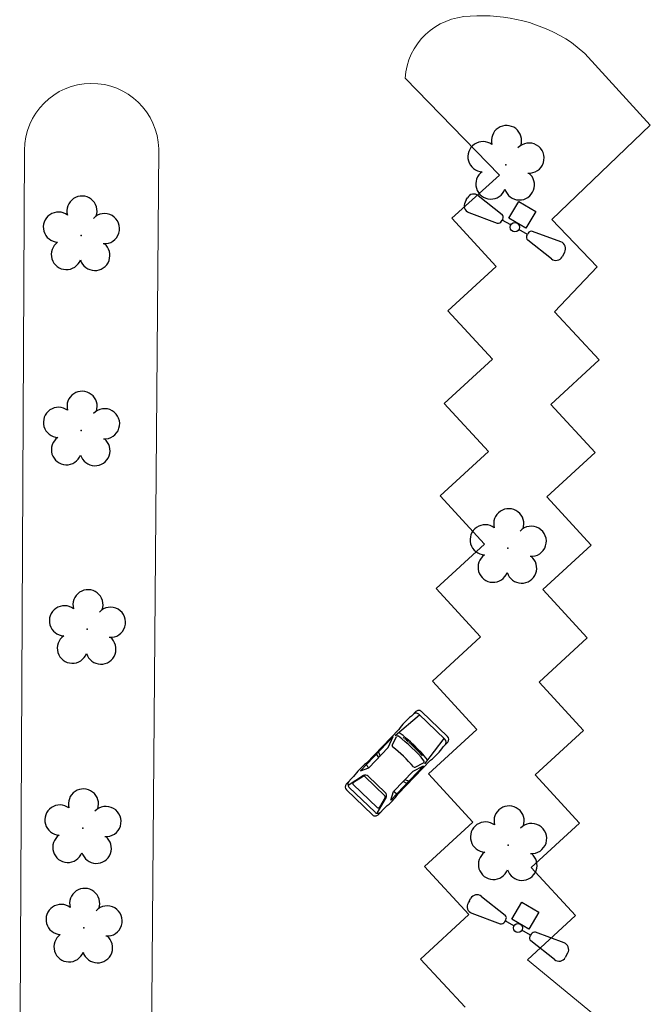
# Model space of a CAD drawing. Units: millimetres. Extents: x 2935 to 3323, y 1217 to 1457.
# Drawn here: x 3059 to 3083, y 1327 to 1365 of the extents above; entities that cross this region are included whole.
import ezdxf

# ---------------------------------------------------------------- set-up
doc = ezdxf.new("R2010")
doc.units = ezdxf.units.MM
doc.linetypes.add('CONTINUO', pattern=[0])
for name, color, linetype in [('_ARV', 7, 'CONTINUO'), ('ACHURA', 174, 'Continuous'), ('ARVORE', 7, 'Continuous'), ('PSG', 2, 'Continuous'), ('TG', 7, 'CONTINUO')]:
    doc.layers.add(name, color=color, linetype=linetype)
doc.styles.get("Standard").update_dxf_attribs({"font": 'arial.ttf'})

# ---------------------------------------------------------------- blocks, each defined once
blk = doc.blocks.new('AF9AB97F361044B412F050')
at = {"layer": 'TG', "color": 5, "linetype": 'CONTINUO', "flags": 128}
for points in [[(-1.534, 1.471), (-1.465, 1.542)], [(-1.048, 1.518), (-0.349, 0.599)], [(-1.534, 1.471), (-1.602, 1.4)], [(-1.561, 0.984), (-0.613, 0.324)], [(-0.431, 0.35), (-0.399, 0.383)], [(-0.368, 0.416), (-0.399, 0.383)], [(-0.399, 0.383), (-0.127, 0.122)], [(-0.921, -0.387), (-0.389, 0.142)], [(-0.389, 0.142), (0.14, -0.39)], [(0.127, -0.122), (0.399, -0.383)], [(0.431, -0.35), (0.399, -0.383)], [(1.561, -0.984), (0.613, -0.324)], [(-0.392, -0.919), (-0.921, -0.387)], [(0.14, -0.39), (-0.392, -0.919)], [(1.048, -1.518), (0.349, -0.599)], [(0.368, -0.416), (0.399, -0.383)], [(1.534, -1.471), (1.465, -1.542)], [(1.534, -1.471), (1.602, -1.4)]]:
    blk.add_lwpolyline(points, dxfattribs=at)
at = {"layer": 'TG', "color": 5, "linetype": 'CONTINUO'}
blk.add_circle((0, 0), 0.176, dxfattribs=at)
for centre, radius, start, end in [((-1.267, 1.352), 0.275, 37.2658, 136.1983), ((-1.403, 1.209), 0.275, 136.1983, 235.1307), ((-0.476, 0.519), 0.15, 316.1983, 32.1183), ((-0.539, 0.454), 0.15, 240.2783, 316.1983), ((0.539, -0.454), 0.15, 60.2783, 136.1983), ((0.476, -0.519), 0.15, 136.1983, 212.1183), ((1.403, -1.209), 0.275, 316.1983, 55.1307), ((1.267, -1.352), 0.275, 217.2658, 316.1983)]:
    blk.add_arc(centre, radius, start, end, dxfattribs=at)
blk = doc.blocks.new('26D1937EAB6C4EC212F194')
at = {"layer": 'TG', "color": 255}
blk.add_blockref('AF9AB97F361044B412F050', (0, 0), dxfattribs=at)
blk = doc.blocks.new('SIMB_ARVORE')
at = {"color": 0, "linetype": 'Continuous'}
for centre, start, end in [((-0.545, 0.75), 18.7498, 233.1301), ((0.545, 0.75), 306.8699, 161.2502), ((-0.88, -0.285), 87.0134, 319.1849), ((0.88, -0.285), 234.9262, 89.0037), ((0, -0.925), 162.8241, 17.1759)]:
    blk.add_arc(centre, 0.575, start, end, dxfattribs=at)
at = {"color": 0}
blk.add_point((0, 0), dxfattribs=at)
for tag in ['cota:', 'desc:', 'pto:']:
    blk.add_attdef(tag, (0, 0), '', height=1)
blk = doc.blocks.new('ARVORES')
at = {"layer": 'ARVORE', "color": 102, "lineweight": 5, "rotation": 358.1835973609999}
for p in [(7473.287, -322.245), (7457.096, -325.39), (7473.332, -326.038), (7473.158, -333.638), (7457.109, -336.727), (7473.385, -341.209), (7473.389, -348.655), (7457.194, -351.345)]:
    blk.add_blockref('SIMB_ARVORE', p, dxfattribs=at)
blk = doc.blocks.new('PSG03D')
at = {"layer": 'PSG'}
for p, q in [((-0.912, 0.763), (-2.121, 0.639)), ((-2.114, 0.826), (-1.868, 0.826)), ((-1.166, 0.826), (0.612, 0.826)), ((-0.828, 0.787), (0.986, 0.787)), ((-0.4, 0.642), (-0.828, 0.787)), ((-0.012, 0.787), (0.056, 0.642)), ((0.106, 0.787), (0.142, 0.642)), ((0.664, 0.787), (0.68, 0.642)), ((0.986, 0.787), (0.68, 0.642)), ((1.319, 0.826), (1.725, 0.826)), ((-2.267, -0.703), (-2.267, 0.674)), ((-2.121, -0.703), (-2.121, 0.674)), ((-1.108, 0.42), (-1.049, 0.415)), ((-1.104, 0.474), (-1.045, 0.469)), ((-0.563, 0.59), (-0.907, 0.702)), ((0.68, 0.642), (-0.4, 0.642)), ((0.919, -0.465), (0.919, 0.436)), ((1.021, 0.511), (1.021, -0.548)), ((1.035, 0.584), (1.71, 0.748)), ((1.06, 0.561), (1.487, 0.664)), ((1.549, 0.615), (1.549, -0.652)), ((1.736, -0.703), (1.736, 0.674)), ((1.877, -0.703), (1.877, 0.674)), ((-1.125, 0.04), (-1.065, 0.039)), ((-1.124, 0.094), (-1.065, 0.093)), ((-1.123, 0.148), (-1.063, 0.147)), ((-1.121, 0.203), (-1.062, 0.2)), ((-1.119, 0.257), (-1.059, 0.254)), ((-1.116, 0.311), (-1.056, 0.308)), ((-1.112, 0.366), (-1.053, 0.361)), ((-1.125, -0.015), (-1.066, -0.015)), ((-1.125, -0.069), (-1.065, -0.068)), ((-1.124, -0.123), (-1.065, -0.122)), ((-1.123, -0.177), (-1.063, -0.176)), ((-1.121, -0.232), (-1.062, -0.229)), ((-1.119, -0.286), (-1.059, -0.283)), ((-1.116, -0.34), (-1.056, -0.337)), ((-0.912, -0.792), (-2.121, -0.668)), ((-1.112, -0.395), (-1.053, -0.391)), ((-1.108, -0.449), (-1.049, -0.444)), ((-1.104, -0.503), (-1.045, -0.498)), ((-0.563, -0.619), (-0.907, -0.731)), ((-0.4, -0.671), (-0.828, -0.816)), ((0.68, -0.671), (-0.4, -0.671)), ((-0.012, -0.816), (0.056, -0.671)), ((0.106, -0.816), (0.142, -0.671)), ((0.664, -0.816), (0.68, -0.671)), ((0.986, -0.816), (0.68, -0.671)), ((1.035, -0.613), (1.71, -0.777)), ((1.06, -0.598), (1.487, -0.701)), ((-2.114, -0.855), (-1.868, -0.855)), ((-1.166, -0.855), (0.612, -0.855)), ((-0.828, -0.816), (0.986, -0.816)), ((1.319, -0.855), (1.725, -0.855))]:
    blk.add_line(p, q, dxfattribs=at)
for centre, radius, start, end in [((-2.114, 0.674), 0.152, 90, 180), ((-1.968, 0.674), 0.152, 90, 180), ((-1.517, -1.117), 1.975, 79.7542, 100.2458), ((0.966, -1.562), 2.414, 81.5799, 98.4201), ((1.584, 0.674), 0.152, 360, 90), ((1.725, 0.674), 0.152, 0, 90), ((4.478, -0.015), 5.619, 172.3694, 187.6306), ((4.523, -0.015), 5.537, 173.0061, 186.9939), ((-0.922, 0.654), 0.0508, 72.0364, 173.0061), ((-0.579, 0.542), 0.0508, 353.7738, 72.0364), ((4.523, -0.015), 5.081, 173.7738, 186.2262), ((1.071, 0.436), 0.152, 103.6383, 180), ((1.072, 0.511), 0.0508, 103.6383, 180), ((1.498, 0.615), 0.0508, 0, 103.6383), ((-2.114, -0.703), 0.152, 180, 270), ((-1.968, -0.703), 0.152, 180, 270), ((-0.922, -0.683), 0.0508, 186.9939, 287.9636), ((-0.579, -0.571), 0.0508, 287.9636, 6.2262), ((1.071, -0.465), 0.152, 180, 256.3617), ((1.072, -0.548), 0.0508, 180, 256.3617), ((1.498, -0.652), 0.0508, 256.3617, 0), ((1.584, -0.703), 0.152, 270, 360), ((1.725, -0.703), 0.152, 270, 0), ((-1.517, 1.088), 1.975, 259.7542, 280.2458), ((0.966, 1.532), 2.414, 261.5799, 278.4201)]:
    blk.add_arc(centre, radius, start, end, dxfattribs=at)

msp = doc.modelspace()

# ---------------------------------------------------------------- linework, layer by layer
at = {"layer": 'ACHURA', "lineweight": 5}
for points in [[(3081.139, 1326.916), (3078.615, 1328.984), (3080.456, 1330.675), (3078.764, 1332.516), (3080.604, 1334.208), (3078.913, 1336.049), (3080.753, 1337.74), (3079.062, 1339.581), (3080.902, 1341.273), (3079.21, 1343.113), (3081.051, 1344.805), (3079.359, 1346.646), (3081.2, 1348.338), (3079.508, 1350.178), (3081.349, 1351.87), (3079.657, 1353.711), (3081.279, 1355.42), (3079.544, 1357.23), (3083.306, 1360.833), (3080.803, 1363.566), (3080.296, 1363.983, 0.16752), (3076.433, 1364.983, 0.389755), (3073.949, 1362.616), (3077.558, 1358.919), (3075.737, 1357.28), (3077.429, 1355.439), (3075.588, 1353.747), (3077.28, 1351.907), (3075.439, 1350.215), (3077.131, 1348.374), (3075.29, 1346.683), (3076.982, 1344.842), (3075.141, 1343.15), (3076.833, 1341.309), (3074.992, 1339.618), (3076.684, 1337.777), (3074.844, 1336.085), (3076.535, 1334.245), (3074.695, 1332.553), (3076.387, 1330.712), (3074.546, 1329.02), (3076.238, 1327.18)], [(3064.555, 1359.923), (3064.261, 1324.26, -1.024237), (3059.252, 1324.298), (3059.433, 1359.873, -0.985154), (3064.555, 1359.923, -0.597051)]]:
    msp.add_lwpolyline(points, format="xyb", dxfattribs=at)

# ---------------------------------------------------------------- block references
at = {"layer": '_ARV', "linetype": 'Continuous', "lineweight": 5, "rotation": 180}
msp.add_blockref('ARVORES', (10534.986, 1007.97), dxfattribs=at)
at = {"layer": 'PSG', "lineweight": 5, "rotation": 226.2112092740273}
msp.add_blockref('PSG03D', (3073.519, 1336.339), dxfattribs=at)
at = {"layer": 'TG', "color": 255, "rotation": 194.5158922758743}
for p in [(3078.14, 1356.934), (3078.257, 1330.203)]:
    msp.add_blockref('26D1937EAB6C4EC212F194', p, dxfattribs=at)

doc.saveas('drawing.dxf')
